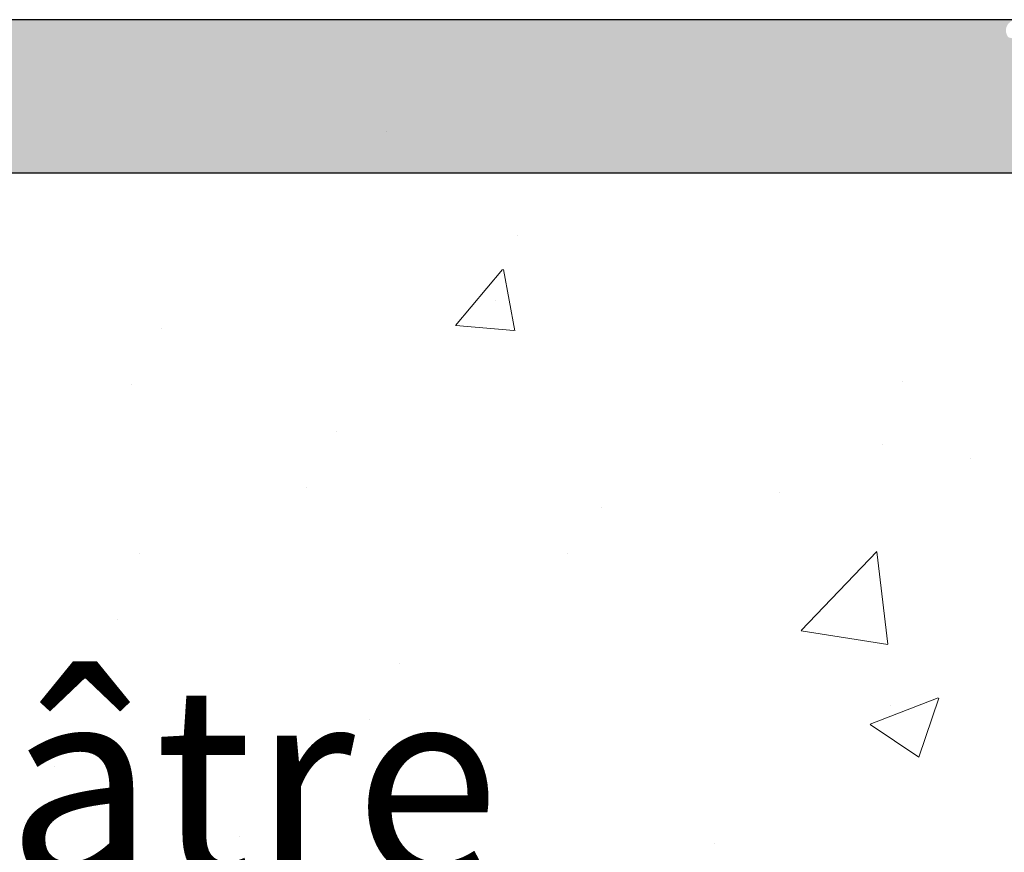
# Model space of a CAD drawing. Units: millimetres. Extents: x 17071 to 17368, y 3299 to 3516.
# Drawn here: x 17157 to 17170, y 3452 to 3463 of the extents above; entities that cross this region are included whole.
import ezdxf

# ---------------------------------------------------------------- set-up
doc = ezdxf.new("R2010")
doc.units = ezdxf.units.MM
doc.layers.get('0').update_dxf_attribs({"lineweight": 25})
for name, color, linetype, lineweight in [('Gipsp Sch', 253, 'Continuous', 5), ('Lienen Montagebügel', 7, 'Continuous', 20), ('Lienen Ziegel', 7, 'Continuous', 15), ('Montagebügel Lienen', 255, 'Continuous', 0), ('Schrafur Montageb', 253, 'Continuous', 20)]:
    doc.layers.add(name, color=color, linetype=linetype, lineweight=lineweight)
doc.styles.add('Stil2', font='arial.ttf')

# ---------------------------------------------------------------- blocks, each defined once
blk = doc.blocks.new('Block42')
at = {"layer": 'Schrafur Montageb'}
h = blk.add_hatch(color=256, dxfattribs=at)
edge = h.paths.add_edge_path()
edge.add_line((16978.3748475158, 3404.572719560229), (16978.3748475158, 3398.549604863013))
edge.add_line((16978.3748475158, 3398.549604863013), (16980.3748475158, 3398.549604863013))
edge.add_line((16980.3748475158, 3398.549604863013), (16980.3748475158, 3404.572719560229))
edge.add_arc((16976.3748475158, 3404.572719560229), 4, 0, 89.99999999994789)
edge.add_line((16976.3748475158, 3408.572719560229), (16976.1748475158, 3408.572719560229))
edge.add_line((16976.1748475158, 3408.572719560229), (16976.1748475158, 3436.549604863013))
edge.add_line((16976.1748475158, 3436.549604863013), (16976.3748475158, 3436.549604863013))
edge.add_arc((16976.3748475158, 3440.549604863013), 4, 270, 0)
edge.add_line((16980.3748475158, 3440.549604863013), (16980.3748475158, 3446.549604863013))
edge.add_line((16980.3748475158, 3446.549604863013), (16978.3748475158, 3446.549604863013))
edge.add_line((16978.3748475158, 3446.549604863013), (16978.3748475158, 3440.549604863013))
edge.add_arc((16976.3748475158, 3440.549604863013), 2, 270, 360, ccw=False)
edge.add_line((16976.3748475158, 3438.549604863013), (16976.17484751579, 3438.549604863013))
edge.add_line((16976.17484751579, 3438.549604863013), (16976.1748475158, 3449.049604863013))
edge.add_arc((16974.17484751579, 3449.049604863013), 2.000000000001819, 0, 89.99999999979156)
edge.add_line((16974.17484751579, 3451.049604863014), (16944.97202823556, 3451.049604863224))
edge.add_arc((16944.97289244613, 3450.909607530607), 0.14, 320.05330422271663, 90.35368523739282, ccw=False)
edge.add_line((16945.08022234277, 3450.819717079009), (16943.08488184731, 3449.049604863013))
edge.add_line((16943.08488184731, 3449.049604863013), (16974.17484751579, 3449.049604863013))
edge.add_line((16974.17484751579, 3449.049604863013), (16974.17484751579, 3390.049604863014))
edge.add_line((16974.17484751579, 3390.049604863014), (16969.84828761783, 3385.325321429891))
edge.add_arc((16972.58117928332, 3383.273719820661), 3.417274647770389, 143.1041764940236, 175.4135203410259)
edge.add_line((16969.17484751579, 3383.54697777184), (16969.17484751578, 3379.161541242358))
edge.add_line((16969.17484751578, 3379.161541242358), (16971.1715091131, 3381.516934759641))
edge.add_arc((16971.26139956469, 3381.409604863009), 0.14, 359.64631476283574, 129.9466957775194, ccw=False)
edge.add_line((16971.40139689731, 3381.40874065243), (16971.40139689731, 3384.049604863014))
edge.add_line((16971.40139689731, 3384.049604863014), (16975.39544007474, 3388.44177029721))
edge.add_arc((16973.84152720126, 3390.182384692151), 2.333320314539521, 311.7565058811311, 2.78362145721687e-11)
edge.add_line((16976.1748475158, 3390.182384692151), (16976.1748475158, 3406.572719560229))
edge.add_line((16976.1748475158, 3406.572719560229), (16976.3748475158, 3406.572719560229))
edge.add_arc((16976.3748475158, 3404.572719560229), 2, 360, 90, ccw=False)
edge = h.paths.add_edge_path()
edge.add_line((16969.17484751579, 3374.832990884186), (16969.17484568612, 3366.049604863013))
edge.add_line((16969.17484568612, 3366.049604863013), (16971.40139689731, 3366.049604863013))
edge.add_line((16971.40139689731, 3366.049604863013), (16971.40139689731, 3372.690469073597))
edge.add_arc((16971.26139956469, 3372.689604863018), 0.14, 230.0533042227071, 0.35368523739077773, ccw=False)
edge.add_line((16971.1715091131, 3372.582274966384), (16969.17484751579, 3374.832990884186))
edge = h.paths.add_edge_path()
edge.add_line((16936.25375665672, 3451.049604863224), (16876.17484751555, 3451.049604863224))
edge.add_line((16876.17484751555, 3451.049604863224), (16876.17484751555, 3449.049604863226))
edge.add_line((16876.17484751555, 3449.049604863013), (16938.2337034964, 3449.049604863013))
edge.add_line((16938.2337034964, 3449.049604863012), (16936.14556254951, 3450.819717079009))
edge.add_arc((16936.25289244614, 3450.909607530607), 0.14, 89.64631476267732, 219.9466957773535, ccw=False)
edge = h.paths.add_edge_path()
edge.add_line((16945.08022234277, 3450.819717079009), (16943.08488184731, 3449.049604863013))
edge.add_line((16936.14556254951, 3450.819717079009), (16938.2337034964, 3449.049604863012))
edge.add_arc((16944.97289244614, 3450.909607530607), 0.14, 320.0533042226465, 90.35368523732278)
at = {"layer": 'Gipsp Sch'}
blk.add_line((16928.04089441328, 3449.587785580964), (16928.04089441328, 3449.587785580964), dxfattribs=at)
blk.add_line((16928.04089441328, 3449.587785580964), (16928.04089441328, 3449.587785580964), dxfattribs=at)
at = {"layer": 'Montagebügel Lienen', "color": 0, "linetype": 'ByBlock', "lineweight": -3}
blk.add_line((16936.25375665672, 3451.049604863224), (16876.17484751555, 3451.049604863224), dxfattribs=at)
at = {"layer": 'Montagebügel Lienen'}
blk.add_line((16938.2337034964, 3449.049604863013), (16876.17484751555, 3449.049604863013), dxfattribs=at)

msp = doc.modelspace()

# ---------------------------------------------------------------- linework, layer by layer
for p, q in [((17171.67914451983, 3461.080646219094), (17097.60778203113, 3461.080646219094)), ((17169.50331494298, 3461.080263301118), (17097.60778203114, 3461.080263301118)), ((17169.50331494298, 3461.080263301118), (17097.60778203114, 3461.080263301118)), ((17171.66663801224, 3461.080263300906), (17097.60778203114, 3461.080263301118))]:
    msp.add_line(p, q)
at = {"layer": 'Gipsp Sch'}
for p, q in [((17163.17842404723, 3460.267591092422), (17163.17842404723, 3460.267591092422)), ((17162.3733669221, 3459.097059625137), (17162.98562212033, 3459.826716957208)), ((17163.14752897557, 3459.027889481633), (17163.0006900726, 3459.823960198702)), ((17162.89456959998, 3459.419593943056), (17162.89456959998, 3459.419593943056)), ((17162.37656386429, 3459.09547819518), (17163.13566422424, 3459.029065519207)), ((17158.53832771381, 3459.057547152469), (17158.53832771381, 3459.057547152469)), ((17158.146982319, 3458.328345283504), (17158.146982319, 3458.328345283504)), ((17168.1975420901, 3458.36969984626), (17168.1975420901, 3458.36969984626)), ((17160.82793443084, 3457.716264950389), (17160.82793443084, 3457.716264950389)), ((17167.94031484935, 3457.545180615348), (17167.94031484935, 3457.545180615348)), ((17169.08704358492, 3457.359314515616), (17169.08704358492, 3457.359314515616)), ((17160.43658903603, 3456.987063081425), (17160.43658903603, 3456.987063081425)), ((17166.59356407048, 3456.917847715732), (17166.59356407048, 3456.917847715732)), ((17164.27714798445, 3456.72607974668), (17164.27714798445, 3456.72607974668)), ((17166.87600150292, 3455.120043972548), (17167.8651853949, 3456.150986158296)), ((17168.00590653382, 3454.941393324078), (17167.86559466709, 3456.147509256545)), ((17158.25778919548, 3456.118595638771), (17158.25778919548, 3456.118595638771)), ((17163.83855293146, 3456.12569155848), (17163.83855293146, 3456.12569155848)), ((17157.97393474824, 3455.270598489405), (17157.97393474824, 3455.270598489405)), ((17166.87853941748, 3455.116052385767), (17168.00803558253, 3454.940874153237)), ((17161.64377235042, 3454.691806785551), (17161.64377235042, 3454.691806785551)), ((17167.77470141009, 3453.90214257295), (17168.66393676633, 3454.243488044891)), ((17168.41187033915, 3453.471845780419), (17168.66937952506, 3454.239295628402)), ((17168.04311192757, 3454.141947902603), (17168.04311192757, 3454.141947902603)), ((17161.25242695561, 3453.962604916586), (17161.25242695561, 3453.962604916586)), ((17167.77863020153, 3453.898086725493), (17168.41035683182, 3453.471981733048)), ((17157.14350986809, 3453.350525338536), (17157.14350986809, 3453.350525338536)), ((17162.23021720886, 3452.858024582132), (17162.23021720886, 3452.858024582132)), ((17156.75216447328, 3452.621323469572), (17156.75216447328, 3452.621323469572)), ((17159.56483371111, 3452.434697179832), (17159.56483371111, 3452.434697179832)), ((17165.74606045941, 3452.35028577471), (17165.74606045941, 3452.35028577471))]:
    msp.add_line(p, q, dxfattribs=at)
at = {"layer": 'Lienen Montagebügel'}
for p, q in [((17109.60778203114, 3461.080263301121), (17169.50331494298, 3461.080263301121)), ((17109.60778203139, 3461.080263300908), (17169.50331494323, 3461.080263300908)), ((17162.84941504427, 3461.080263301118), (17169.50331494295, 3461.080263301118)), ((17162.84941504427, 3461.080263301121), (17169.50331494295, 3461.080263301121)), ((17162.84941504427, 3461.080263301122), (17169.50331494295, 3461.080263301122)), ((17162.84941504452, 3461.080263300908), (17169.5033149432, 3461.080263300908)), ((17162.84941504452, 3461.080263300908), (17169.5033149432, 3461.080263300908))]:
    msp.add_line(p, q, dxfattribs=at)
at = {"layer": 'Lienen Ziegel'}
msp.add_line((17162.84941504427, 3461.080263301118), (17169.50331494295, 3461.080263301118), dxfattribs=at)
at = {"layer": 'Montagebügel Lienen'}
msp.add_line((17109.60778203114, 3461.080263301118), (17169.50331494298, 3461.080263301118), dxfattribs=at)

# ---------------------------------------------------------------- block references
msp.add_blockref('Block42', (233.4329345158367, 12.03065843789454))

# ---------------------------------------------------------------- texts
at = {"insert": (17108.49272302245, 3458.567692316299), "char_height": 2.5, "width": 477.6618925973617, "attachment_point": 1, "style": 'Stil2'}
msp.add_mtext('{\\fCalibri|b0|i0|c0|p34;1.Beplankung / Prima lastra\\P1.st plating / 1ère plaque de plâtre}', dxfattribs=at)

doc.saveas('drawing.dxf')
